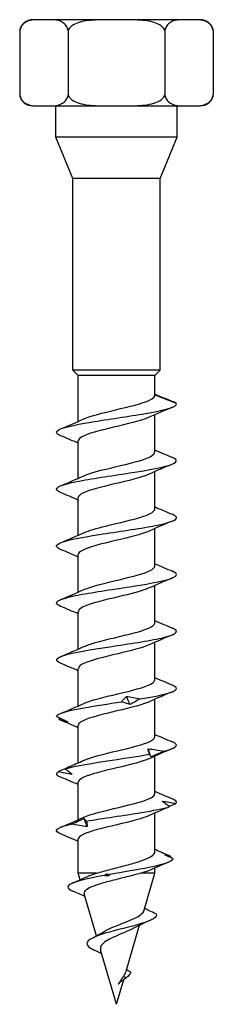
# Model space of a CAD drawing. Units: millimetres. Extents: x -13 to 39, y -137 to 6.
# Drawn here: x -6 to 6, y -60 to 6 of the extents above; entities that cross this region are included whole.
import ezdxf

# ---------------------------------------------------------------- set-up
doc = ezdxf.new("R2010")
doc.units = ezdxf.units.MM

# ---------------------------------------------------------------- blocks, each defined once
blk = doc.blocks.new('SSH80x60-Front')
for p, q in [((-4.837, 5.75), (-5.586, 5.75)), ((0, 5.75), (-4.837, 5.75)), ((4.838, 5.75), (0, 5.75)), ((5.586, 5.75), (4.838, 5.75)), ((-6.45, 5.025), (-6.45, 0.725)), ((-3.225, 5.025), (-3.225, 0.725)), ((3.225, 5.025), (3.225, 0.725)), ((6.45, 5.025), (6.45, 0.725)), ((-5.586, 0), (-4.837, 0)), ((-4.837, 0), (0, 0)), ((-4.038, -2.1), (-4.038, 0)), ((0, 0), (4.838, 0)), ((4.038, -2.1), (4.038, 0)), ((4.838, 0), (5.586, 0)), ((4.038, -2.1), (-4.038, -2.1)), ((-2.9, -4.846), (-4.038, -2.1)), ((2.9, -4.846), (4.038, -2.1)), ((2.9, -4.846), (-2.9, -4.846)), ((-2.9, -17.65), (-2.9, -4.846)), ((2.9, -17.65), (2.9, -4.846)), ((2.9, -17.65), (-2.9, -17.65)), ((-2.55, -18), (-2.9, -17.65)), ((2.55, -18), (2.9, -17.65)), ((2.55, -18), (-2.55, -18)), ((-2.55, -21.074), (-2.55, -18)), ((2.55, -19.337), (2.55, -18)), ((2.55, -19.291), (3.986, -19.851)), ((2.55, -23.137), (2.55, -20.629)), ((-2.55, -24.874), (-2.55, -22.365)), ((2.55, -26.937), (2.55, -24.429)), ((-2.55, -28.674), (-2.55, -26.165)), ((2.55, -30.737), (2.55, -28.229)), ((-2.55, -32.474), (-2.55, -29.965)), ((2.55, -34.537), (2.55, -32.029)), ((-2.55, -36.274), (-2.55, -33.765)), ((2.55, -38.337), (2.55, -35.829)), ((-2.55, -40.074), (-2.55, -37.565)), ((2.55, -42.137), (2.55, -39.629)), ((-2.55, -43.873), (-2.55, -41.365)), ((2.55, -45.937), (2.55, -43.429)), ((-2.55, -47.674), (-2.55, -45.165)), ((2.55, -49.836), (2.55, -47.229)), ((-2.55, -51.251), (-2.55, -48.965)), ((-1.328, -51.251), (-2.55, -51.251)), ((-2.425, -51.682), (-2.55, -51.251)), ((2.55, -51.251), (1.594, -51.251)), ((1.815, -53.774), (2.55, -51.251)), ((2.55, -51.251), (2.55, -50.9)), ((-1.333, -55.428), (-2.15, -52.624)), ((0.645, -57.786), (1.539, -54.72)), ((-0.989, -56.606), (-1.537, -56.351)), ((0, -60), (-1.063, -56.351)), ((0, -60), (0.481, -58.348)), ((0.648, -58.226), (0.465, -58.144))]:
    blk.add_line(p, q)
for centre, start, end in [((-5.586, 4.873), 90, 170), ((5.586, 4.873), 10, 90), ((-5.586, 0.877), 190, 270), ((5.586, 0.877), 270, 350)]:
    blk.add_arc(centre, 0.877, start, end)
for points, knots in [([(-4.837, 5.75), (-5.035, 5.75), (-5.251, 5.754), (-5.68, 5.724), (-5.893, 5.689), (-6.163, 5.522), (-6.257, 5.441), (-6.367, 5.277), (-6.41, 5.189), (-6.44, 5.076), (-6.445, 5.051), (-6.45, 5.025)], [0, 0, 0, 0, 0.1183244, 0.1183244, 0.2366488, 0.2366488, 0.2879681, 0.2879681, 0.3186907, 0.3186907, 0.3263732, 0.3263732, 0.3263732, 0.3263732]), ([(-3.225, 5.025), (-3.23, 5.051), (-3.235, 5.076), (-3.265, 5.189), (-3.308, 5.277), (-3.418, 5.441), (-3.512, 5.522), (-3.782, 5.689), (-3.995, 5.724), (-4.424, 5.754), (-4.64, 5.75), (-4.837, 5.75)], [-0.3263732, -0.3263732, -0.3263732, -0.3263732, -0.3186907, -0.3186907, -0.2879681, -0.2879681, -0.2366488, -0.2366488, -0.1183244, -0.1183244, 0, 0, 0, 0]), ([(0, 5.75), (-0.394, 5.75), (-0.828, 5.754), (-1.686, 5.724), (-2.111, 5.689), (-2.651, 5.522), (-2.84, 5.441), (-3.059, 5.277), (-3.144, 5.189), (-3.205, 5.076), (-3.216, 5.051), (-3.225, 5.025)], [0, 0, 0, 0, 0.1183244, 0.1183244, 0.2366488, 0.2366488, 0.2879681, 0.2879681, 0.3186907, 0.3186907, 0.3263732, 0.3263732, 0.3263732, 0.3263732]), ([(3.225, 5.025), (3.216, 5.051), (3.205, 5.076), (3.144, 5.189), (3.059, 5.277), (2.84, 5.441), (2.651, 5.522), (2.111, 5.689), (1.686, 5.724), (0.828, 5.754), (0.394, 5.75), (0, 5.75)], [-0.3263732, -0.3263732, -0.3263732, -0.3263732, -0.3186907, -0.3186907, -0.2879681, -0.2879681, -0.2366488, -0.2366488, -0.1183244, -0.1183244, 0, 0, 0, 0]), ([(4.838, 5.75), (4.64, 5.75), (4.424, 5.754), (3.995, 5.724), (3.782, 5.689), (3.512, 5.522), (3.418, 5.441), (3.308, 5.277), (3.265, 5.189), (3.235, 5.076), (3.23, 5.051), (3.225, 5.025)], [0, 0, 0, 0, 0.1183244, 0.1183244, 0.2366488, 0.2366488, 0.2879681, 0.2879681, 0.3186907, 0.3186907, 0.3263732, 0.3263732, 0.3263732, 0.3263732]), ([(6.45, 5.025), (6.445, 5.051), (6.44, 5.076), (6.41, 5.189), (6.367, 5.277), (6.257, 5.441), (6.163, 5.522), (5.893, 5.689), (5.68, 5.724), (5.251, 5.754), (5.035, 5.75), (4.838, 5.75)], [-0.3263732, -0.3263732, -0.3263732, -0.3263732, -0.3186907, -0.3186907, -0.2879681, -0.2879681, -0.2366488, -0.2366488, -0.1183244, -0.1183244, 0, 0, 0, 0]), ([(-6.45, 0.725), (-6.445, 0.699), (-6.44, 0.674), (-6.41, 0.561), (-6.367, 0.473), (-6.257, 0.309), (-6.163, 0.228), (-5.893, 0.061), (-5.68, 0.026), (-5.251, -0.004), (-5.035, 0), (-4.837, 0)], [-0.3263732, -0.3263732, -0.3263732, -0.3263732, -0.3186907, -0.3186907, -0.2879681, -0.2879681, -0.2366488, -0.2366488, -0.1183244, -0.1183244, 0, 0, 0, 0]), ([(-4.837, 0), (-4.64, 0), (-4.424, -0.004), (-3.995, 0.026), (-3.782, 0.061), (-3.512, 0.228), (-3.418, 0.309), (-3.308, 0.473), (-3.265, 0.561), (-3.235, 0.674), (-3.23, 0.699), (-3.225, 0.725)], [0, 0, 0, 0, 0.1183244, 0.1183244, 0.2366488, 0.2366488, 0.2879681, 0.2879681, 0.3186907, 0.3186907, 0.3263732, 0.3263732, 0.3263732, 0.3263732]), ([(-3.225, 0.725), (-3.216, 0.699), (-3.205, 0.674), (-3.144, 0.561), (-3.059, 0.473), (-2.84, 0.309), (-2.651, 0.228), (-2.111, 0.061), (-1.686, 0.026), (-0.828, -0.004), (-0.394, 0), (0, 0)], [-0.3263732, -0.3263732, -0.3263732, -0.3263732, -0.3186907, -0.3186907, -0.2879681, -0.2879681, -0.2366488, -0.2366488, -0.1183244, -0.1183244, 0, 0, 0, 0]), ([(0, 0), (0.394, 0), (0.828, -0.004), (1.686, 0.026), (2.111, 0.061), (2.651, 0.228), (2.84, 0.309), (3.059, 0.473), (3.144, 0.561), (3.205, 0.674), (3.216, 0.699), (3.225, 0.725)], [0, 0, 0, 0, 0.1183244, 0.1183244, 0.2366488, 0.2366488, 0.2879681, 0.2879681, 0.3186907, 0.3186907, 0.3263732, 0.3263732, 0.3263732, 0.3263732]), ([(3.225, 0.725), (3.23, 0.699), (3.235, 0.674), (3.265, 0.561), (3.308, 0.473), (3.418, 0.309), (3.512, 0.228), (3.782, 0.061), (3.995, 0.026), (4.424, -0.004), (4.64, 0), (4.838, 0)], [-0.3263732, -0.3263732, -0.3263732, -0.3263732, -0.3186907, -0.3186907, -0.2879681, -0.2879681, -0.2366488, -0.2366488, -0.1183244, -0.1183244, 0, 0, 0, 0]), ([(4.838, 0), (5.035, 0), (5.251, -0.004), (5.68, 0.026), (5.893, 0.061), (6.163, 0.228), (6.257, 0.309), (6.367, 0.473), (6.41, 0.561), (6.44, 0.674), (6.445, 0.699), (6.45, 0.725)], [0, 0, 0, 0, 0.1183244, 0.1183244, 0.2366488, 0.2366488, 0.2879681, 0.2879681, 0.3186907, 0.3186907, 0.3263732, 0.3263732, 0.3263732, 0.3263732]), ([(-2.177, -20.906), (-1.733, -20.705), (-0.913, -20.504), (-0.065, -20.303), (0.845, -20.087), (1.75, -19.871), (2.206, -19.655), (2.43, -19.549), (2.549, -19.443), (2.55, -19.337)], [46.100751, 46.100751, 46.100751, 46.100751, 47.098348, 47.098348, 47.098348, 48.169625, 48.169625, 48.169625, 48.694686, 48.694686, 48.694686, 48.694686]), ([(-3.721, -22.026), (-3.982, -21.916), (-4.065, -21.806), (-3.94, -21.696), (-3.72, -21.504), (-2.864, -21.312), (-1.715, -21.119), (-0.574, -20.928), (0.826, -20.737), (1.931, -20.547), (3.038, -20.355), (3.822, -20.164), (3.972, -19.973), (4.004, -19.933), (4.009, -19.892), (3.986, -19.851)], [45.182277, 45.182277, 45.182277, 45.182277, 45.726665, 45.726665, 45.726665, 46.680911, 46.680911, 46.680911, 47.627771, 47.627771, 47.627771, 48.575961, 48.575961, 48.575961, 48.77736, 48.77736, 48.77736, 48.77736]), ([(2.17, -20.796), (1.978, -20.885), (1.719, -20.973), (1.409, -21.061), (0.653, -21.276), (-0.377, -21.491), (-1.181, -21.707), (-1.985, -21.922), (-2.529, -22.137), (-2.549, -22.352), (-2.55, -22.356), (-2.55, -22.361), (-2.55, -22.365)], [-48.147028, -48.147028, -48.147028, -48.147028, -47.709458, -47.709458, -47.709458, -46.642239, -46.642239, -46.642239, -45.575686, -45.575686, -45.575686, -45.553093, -45.553093, -45.553093, -45.553093]), ([(-3.726, -25.826), (-3.797, -25.797), (-3.855, -25.767), (-3.898, -25.738), (-4.182, -25.547), (-3.837, -25.356), (-3, -25.164), (-2.165, -24.973), (-0.861, -24.782), (0.396, -24.591), (1.696, -24.394), (2.909, -24.196), (3.526, -23.999), (4.069, -23.825), (4.138, -23.651), (3.727, -23.477)], [38.899092, 38.899092, 38.899092, 38.899092, 39.04335, 39.04335, 39.04335, 39.992493, 39.992493, 39.992493, 40.939992, 40.939992, 40.939992, 41.919663, 41.919663, 41.919663, 42.782317, 42.782317, 42.782317, 42.782317]), ([(-2.175, -24.706), (-1.791, -24.534), (-1.141, -24.361), (-0.424, -24.188), (0.482, -23.971), (1.457, -23.753), (2.018, -23.535), (2.36, -23.403), (2.539, -23.27), (2.542, -23.137)], [39.817566, 39.817566, 39.817566, 39.817566, 40.673788, 40.673788, 40.673788, 41.753928, 41.753928, 41.753928, 42.411501, 42.411501, 42.411501, 42.411501]), ([(2.17, -24.596), (1.927, -24.707), (1.581, -24.817), (1.166, -24.928), (0.363, -25.142), (-0.663, -25.357), (-1.415, -25.571), (-2.11, -25.769), (-2.545, -25.967), (-2.549, -26.165)], [-41.863843, -41.863843, -41.863843, -41.863843, -41.315809, -41.315809, -41.315809, -40.252344, -40.252344, -40.252344, -39.269908, -39.269908, -39.269908, -39.269908]), ([(-2.172, -28.506), (-1.843, -28.358), (-1.323, -28.21), (-0.724, -28.062), (0.152, -27.845), (1.16, -27.628), (1.805, -27.412), (2.276, -27.254), (2.539, -27.096), (2.545, -26.937)], [33.53438, 33.53438, 33.53438, 33.53438, 34.269676, 34.269676, 34.269676, 35.344173, 35.344173, 35.344173, 36.128316, 36.128316, 36.128316, 36.128316]), ([(-3.723, -29.626), (-4.047, -29.488), (-4.086, -29.35), (-3.806, -29.212), (-3.41, -29.017), (-2.383, -28.822), (-1.147, -28.627), (0.079, -28.434), (1.477, -28.24), (2.481, -28.047), (3.483, -27.854), (4.065, -27.661), (3.994, -27.468), (3.97, -27.404), (3.876, -27.341), (3.722, -27.277)], [32.615906, 32.615906, 32.615906, 32.615906, 33.299187, 33.299187, 33.299187, 34.266573, 34.266573, 34.266573, 35.226701, 35.226701, 35.226701, 36.184249, 36.184249, 36.184249, 36.499132, 36.499132, 36.499132, 36.499132]), ([(2.171, -28.396), (1.884, -28.526), (1.453, -28.656), (0.945, -28.786), (0.083, -29.006), (-0.964, -29.226), (-1.666, -29.446), (-2.219, -29.619), (-2.539, -29.792), (-2.546, -29.965)], [-35.580658, -35.580658, -35.580658, -35.580658, -34.937216, -34.937216, -34.937216, -33.845428, -33.845428, -33.845428, -32.986723, -32.986723, -32.986723, -32.986723]), ([(-2.17, -32.306), (-1.922, -32.193), (-1.566, -32.081), (-1.14, -31.968), (-0.332, -31.753), (0.694, -31.539), (1.44, -31.325), (2.121, -31.129), (2.544, -30.933), (2.549, -30.737)], [27.251195, 27.251195, 27.251195, 27.251195, 27.810679, 27.810679, 27.810679, 28.874482, 28.874482, 28.874482, 29.84513, 29.84513, 29.84513, 29.84513]), ([(-3.722, -33.426), (-3.88, -33.36), (-3.975, -33.295), (-3.995, -33.23), (-4.056, -33.038), (-3.471, -32.846), (-2.474, -32.655), (-1.478, -32.463), (-0.096, -32.271), (1.121, -32.08), (2.336, -31.888), (3.356, -31.697), (3.775, -31.505), (4.087, -31.362), (4.059, -31.22), (3.723, -31.077)], [26.332721, 26.332721, 26.332721, 26.332721, 26.655826, 26.655826, 26.655826, 27.607561, 27.607561, 27.607561, 28.558327, 28.558327, 28.558327, 29.508168, 29.508168, 29.508168, 30.215947, 30.215947, 30.215947, 30.215947]), ([(2.174, -32.196), (1.795, -32.367), (1.156, -32.538), (0.447, -32.709), (-0.451, -32.925), (-1.424, -33.141), (-1.993, -33.358), (-2.35, -33.494), (-2.539, -33.629), (-2.543, -33.765)], [-29.297473, -29.297473, -29.297473, -29.297473, -28.450731, -28.450731, -28.450731, -27.377105, -27.377105, -27.377105, -26.703538, -26.703538, -26.703538, -26.703538]), ([(-2.17, -36.106), (-1.98, -36.019), (-1.726, -35.932), (-1.421, -35.845), (-0.664, -35.629), (0.372, -35.413), (1.18, -35.196), (1.987, -34.981), (2.532, -34.765), (2.55, -34.549), (2.55, -34.545), (2.55, -34.541), (2.55, -34.537)], [20.96801, 20.96801, 20.96801, 20.96801, 21.400254, 21.400254, 21.400254, 22.472275, 22.472275, 22.472275, 23.54276, 23.54276, 23.54276, 23.561945, 23.561945, 23.561945, 23.561945]), ([(-3.727, -37.226), (-4.143, -37.05), (-4.066, -36.874), (-3.506, -36.698), (-2.891, -36.504), (-1.71, -36.311), (-0.44, -36.118), (0.829, -35.925), (2.152, -35.732), (2.997, -35.539), (3.842, -35.346), (4.186, -35.154), (3.892, -34.961), (3.85, -34.933), (3.794, -34.905), (3.726, -34.877)], [20.049536, 20.049536, 20.049536, 20.049536, 20.92244, 20.92244, 20.92244, 21.880978, 21.880978, 21.880978, 22.838262, 22.838262, 22.838262, 23.794341, 23.794341, 23.794341, 23.932762, 23.932762, 23.932762, 23.932762]), ([(2.177, -35.996), (1.739, -36.195), (0.938, -36.393), (0.103, -36.591), (-0.801, -36.805), (-1.708, -37.02), (-2.179, -37.235), (-2.42, -37.345), (-2.541, -37.455), (-2.542, -37.565)], [-23.014287, -23.014287, -23.014287, -23.014287, -22.03169, -22.03169, -22.03169, -20.966681, -20.966681, -20.966681, -20.420352, -20.420352, -20.420352, -20.420352]), ([(-2.173, -39.906), (-2.065, -39.856), (-1.936, -39.807), (-1.786, -39.757), (-1.129, -39.539), (-0.108, -39.32), (0.77, -39.102), (1.646, -38.884), (2.34, -38.666), (2.507, -38.448), (2.536, -38.411), (2.549, -38.374), (2.547, -38.337)], [14.684825, 14.684825, 14.684825, 14.684825, 14.931931, 14.931931, 14.931931, 16.014656, 16.014656, 16.014656, 17.095414, 17.095414, 17.095414, 17.27876, 17.27876, 17.27876, 17.27876]), ([(1.569, -39.608), (2.741, -39.415), (3.642, -39.222), (3.91, -39.03), (4.074, -38.912), (4.008, -38.795), (3.728, -38.677)], [16.11091, 16.11091, 16.11091, 16.11091, 17.066744, 17.066744, 17.066744, 17.649576, 17.649576, 17.649576, 17.649576]), ([(0.335, -39.801), (0.382, -39.74), (0.433, -39.679), (0.542, -39.558), (0.6, -39.497), (0.662, -39.436)], [0, 0, 0, 0, 0.04718236, 0.04718236, 0.09420182, 0.09420182, 0.09420182, 0.09420182]), ([(0.662, -39.436), (0.809, -39.457), (0.958, -39.483), (1.26, -39.541), (1.414, -39.573), (1.569, -39.608)], [0, 0, 0, 0, 0.0518714, 0.0518714, 0.1047545, 0.1047545, 0.1047545, 0.1047545]), ([(-3.996, -40.774), (-3.937, -40.581), (-3.229, -40.388), (-2.156, -40.196), (-1.422, -40.064), (-0.533, -39.932), (0.335, -39.801)], [14.183015, 14.183015, 14.183015, 14.183015, 15.138849, 15.138849, 15.138849, 15.791726, 15.791726, 15.791726, 15.791726]), ([(2.177, -39.796), (2.149, -39.809), (2.119, -39.822), (2.088, -39.835), (1.56, -40.053), (0.602, -40.271), (-0.311, -40.489), (-1.22, -40.706), (-2.045, -40.924), (-2.377, -41.141), (-2.491, -41.216), (-2.545, -41.291), (-2.543, -41.365)], [-16.731102, -16.731102, -16.731102, -16.731102, -16.667469, -16.667469, -16.667469, -15.585681, -15.585681, -15.585681, -14.507684, -14.507684, -14.507684, -14.137167, -14.137167, -14.137167, -14.137167]), ([(0.903, -39.973), (0.814, -39.951), (0.723, -39.925), (0.534, -39.867), (0.435, -39.835), (0.335, -39.801)], [0, 0, 0, 0, 0.0518714, 0.0518714, 0.1047545, 0.1047545, 0.1047545, 0.1047545]), ([(1.569, -39.608), (1.462, -39.668), (1.354, -39.729), (1.132, -39.851), (1.019, -39.912), (0.903, -39.973)], [0, 0, 0, 0, 0.04718236, 0.04718236, 0.09420182, 0.09420182, 0.09420182, 0.09420182]), ([(-3.996, -40.774), (-3.866, -40.834), (-3.738, -40.895), (-3.486, -41.017), (-3.362, -41.078), (-3.241, -41.139)], [0, 0, 0, 0, 0.04718236, 0.04718236, 0.09420182, 0.09420182, 0.09420182, 0.09420182]), ([(-3.241, -41.139), (-3.347, -41.117), (-3.451, -41.091), (-3.655, -41.033), (-3.755, -41.001), (-3.852, -40.967)], [0, 0, 0, 0, 0.0518714, 0.0518714, 0.1047545, 0.1047545, 0.1047545, 0.1047545]), ([(-2.176, -43.706), (-2.122, -43.681), (-2.062, -43.657), (-1.997, -43.632), (-1.435, -43.417), (-0.477, -43.203), (0.414, -42.989), (1.305, -42.775), (2.094, -42.56), (2.399, -42.346), (2.499, -42.277), (2.546, -42.207), (2.544, -42.137)], [8.401639, 8.401639, 8.401639, 8.401639, 8.525016, 8.525016, 8.525016, 9.587912, 9.587912, 9.587912, 10.650254, 10.650254, 10.650254, 10.995574, 10.995574, 10.995574, 10.995574]), ([(3.139, -43.106), (3.929, -42.913), (4.197, -42.72), (3.836, -42.527), (3.804, -42.511), (3.768, -42.494), (3.728, -42.477)], [10.327225, 10.327225, 10.327225, 10.327225, 11.283058, 11.283058, 11.283058, 11.366391, 11.366391, 11.366391, 11.366391]), ([(-3.42, -44.272), (-2.759, -44.079), (-1.55, -43.886), (-0.278, -43.693), (0.59, -43.562), (1.476, -43.43), (2.203, -43.299)], [8.39933, 8.39933, 8.39933, 8.39933, 9.355163, 9.355163, 9.355163, 10.00804, 10.00804, 10.00804, 10.00804]), ([(2.203, -43.299), (2.179, -43.238), (2.158, -43.177), (2.126, -43.056), (2.113, -42.995), (2.105, -42.934)], [0, 0, 0, 0, 0.04718236, 0.04718236, 0.09420182, 0.09420182, 0.09420182, 0.09420182]), ([(2.105, -42.934), (2.276, -42.955), (2.448, -42.981), (2.792, -43.039), (2.966, -43.071), (3.139, -43.106)], [0, 0, 0, 0, 0.0518714, 0.0518714, 0.1047545, 0.1047545, 0.1047545, 0.1047545]), ([(2.288, -43.471), (2.281, -43.449), (2.27, -43.423), (2.242, -43.365), (2.224, -43.333), (2.203, -43.299)], [0, 0, 0, 0, 0.0518714, 0.0518714, 0.1047545, 0.1047545, 0.1047545, 0.1047545]), ([(3.139, -43.106), (2.999, -43.166), (2.857, -43.227), (2.574, -43.349), (2.431, -43.41), (2.288, -43.471)], [0, 0, 0, 0, 0.04718236, 0.04718236, 0.09420182, 0.09420182, 0.09420182, 0.09420182]), ([(2.174, -43.596), (2.078, -43.641), (1.965, -43.685), (1.835, -43.729), (1.207, -43.944), (0.218, -44.158), (-0.656, -44.373), (-1.527, -44.586), (-2.248, -44.8), (-2.471, -45.014), (-2.523, -45.065), (-2.548, -45.115), (-2.546, -45.165)], [-10.447917, -10.447917, -10.447917, -10.447917, -10.227905, -10.227905, -10.227905, -9.164658, -9.164658, -9.164658, -8.103572, -8.103572, -8.103572, -7.853982, -7.853982, -7.853982, -7.853982]), ([(-3.898, -44.465), (-3.756, -44.404), (-3.614, -44.343), (-3.429, -44.263), (-3.385, -44.244), (-3.341, -44.225)], [0, 0, 0, 0, 0.04718236, 0.04718236, 0.06201995, 0.06201995, 0.06201995, 0.06201995]), ([(-2.962, -44.637), (-3.12, -44.615), (-3.276, -44.589), (-3.588, -44.531), (-3.744, -44.499), (-3.898, -44.465)], [0, 0, 0, 0, 0.0518714, 0.0518714, 0.1047545, 0.1047545, 0.1047545, 0.1047545]), ([(-3.183, -44.147), (-3.204, -44.156), (-3.225, -44.166), (-3.307, -44.205), (-3.365, -44.237), (-3.42, -44.272)], [0.0341503, 0.0341503, 0.0341503, 0.0341503, 0.05187136, 0.05187136, 0.10475448, 0.10475448, 0.10475448, 0.10475448]), ([(-3.42, -44.272), (-3.337, -44.332), (-3.257, -44.393), (-3.104, -44.515), (-3.031, -44.576), (-2.962, -44.637)], [0, 0, 0, 0, 0.04718236, 0.04718236, 0.09420182, 0.09420182, 0.09420182, 0.09420182]), ([(-2.177, -47.506), (-2.17, -47.503), (-2.162, -47.5), (-2.155, -47.496), (-1.67, -47.281), (-0.752, -47.066), (0.153, -46.851), (1.057, -46.636), (1.912, -46.421), (2.302, -46.206), (2.465, -46.117), (2.544, -46.027), (2.542, -45.937)], [2.118454, 2.118454, 2.118454, 2.118454, 2.135121, 2.135121, 2.135121, 3.201674, 3.201674, 3.201674, 4.267577, 4.267577, 4.267577, 4.712389, 4.712389, 4.712389, 4.712389]), ([(3.533, -46.797), (3.443, -46.736), (3.357, -46.675), (3.19, -46.553), (3.11, -46.493), (3.034, -46.432)], [0, 0, 0, 0, 0.04718236, 0.04718236, 0.09420182, 0.09420182, 0.09420182, 0.09420182]), ([(3.034, -46.432), (3.188, -46.453), (3.34, -46.479), (3.643, -46.537), (3.794, -46.569), (3.943, -46.603)], [0, 0, 0, 0, 0.0518714, 0.0518714, 0.1047545, 0.1047545, 0.1047545, 0.1047545]), ([(3.943, -46.603), (3.802, -46.664), (3.663, -46.725), (3.523, -46.786), (3.521, -46.787), (3.52, -46.788)], [0, 0, 0, 0, 0.04718236, 0.04718236, 0.04767278, 0.04767278, 0.04767278, 0.04767278]), ([(-2.008, -47.769), (-0.906, -47.577), (0.509, -47.384), (1.667, -47.191), (2.458, -47.06), (3.125, -46.928), (3.533, -46.797)], [2.615645, 2.615645, 2.615645, 2.615645, 3.571478, 3.571478, 3.571478, 4.224355, 4.224355, 4.224355, 4.224355]), ([(-3.72, -48.626), (-3.935, -48.536), (-4.032, -48.447), (-3.989, -48.357), (-3.926, -48.226), (-3.57, -48.094), (-2.992, -47.962)], [1.19998, 1.19998, 1.19998, 1.19998, 1.643583, 1.643583, 1.643583, 2.29646, 2.29646, 2.29646, 2.29646]), ([(-2.992, -47.962), (-2.854, -47.902), (-2.715, -47.841), (-2.435, -47.719), (-2.294, -47.658), (-2.152, -47.597)], [0, 0, 0, 0, 0.04718236, 0.04718236, 0.09420182, 0.09420182, 0.09420182, 0.09420182]), ([(-1.96, -48.134), (-2.13, -48.113), (-2.301, -48.087), (-2.645, -48.029), (-2.819, -47.997), (-2.992, -47.962)], [0, 0, 0, 0, 0.0518714, 0.0518714, 0.1047545, 0.1047545, 0.1047545, 0.1047545]), ([(2.171, -47.396), (2.021, -47.466), (1.829, -47.535), (1.602, -47.604), (0.89, -47.821), (-0.144, -48.039), (-0.988, -48.256), (-1.822, -48.47), (-2.437, -48.685), (-2.535, -48.9), (-2.545, -48.922), (-2.55, -48.943), (-2.549, -48.965)], [-4.164731, -4.164731, -4.164731, -4.164731, -3.820916, -3.820916, -3.820916, -2.743928, -2.743928, -2.743928, -1.679012, -1.679012, -1.679012, -1.570796, -1.570796, -1.570796, -1.570796]), ([(-2.152, -47.597), (-2.135, -47.619), (-2.114, -47.645), (-2.066, -47.703), (-2.039, -47.735), (-2.008, -47.769)], [0, 0, 0, 0, 0.0518714, 0.0518714, 0.1047545, 0.1047545, 0.1047545, 0.1047545]), ([(-2.008, -47.769), (-1.992, -47.83), (-1.98, -47.891), (-1.964, -48.012), (-1.96, -48.073), (-1.96, -48.134)], [0, 0, 0, 0, 0.04718236, 0.04718236, 0.09420182, 0.09420182, 0.09420182, 0.09420182]), ([(-1.328, -51.251), (-1.035, -51.161), (-0.709, -51.072), (-0.03, -50.893), (0.317, -50.804), (0.981, -50.624), (1.292, -50.535), (1.834, -50.355), (2.06, -50.266), (2.395, -50.086), (2.499, -49.997), (2.545, -49.884), (2.55, -49.86), (2.55, -49.836)], [0, 0, 0, 0, 0.1064691, 0.1064691, 0.2129382, 0.2129382, 0.3194073, 0.3194073, 0.4258765, 0.4258765, 0.5323456, 0.5323456, 0.5603343, 0.5603343, 0.5603343, 0.5603343]), ([(3.749, -50.268), (3.763, -50.466), (3.133, -50.664), (2.162, -50.861), (1.395, -51.017), (0.435, -51.173), (-0.448, -51.33)], [1.516319, 1.516319, 1.516319, 1.516319, 2.496323, 2.496323, 2.496323, 3.270997, 3.270997, 3.270997, 3.270997]), ([(1.594, -51.251), (1.318, -51.332), (1.006, -51.412), (0.357, -51.575), (0.027, -51.656), (-0.605, -51.819), (-0.902, -51.9), (-1.42, -52.063), (-1.638, -52.144), (-1.967, -52.308), (-2.077, -52.389), (-2.157, -52.522), (-2.165, -52.573), (-2.15, -52.624)], [0, 0, 0, 0, 0.103719, 0.103719, 0.204876, 0.204876, 0.3034752, 0.3034752, 0.3995208, 0.3995208, 0.4930179, 0.4930179, 0.5496899, 0.5496899, 0.5496899, 0.5496899]), ([(-2.036, -51.501), (-1.969, -51.47), (-1.893, -51.438), (-1.669, -51.355), (-1.507, -51.303), (-1.328, -51.251)], [0.5882907, 0.5882907, 0.5882907, 0.5882907, 0.628565, 0.628565, 0.6959504, 0.6959504, 0.6959504, 0.6959504]), ([(2.238, -51.037), (2.174, -51.066), (2.1, -51.094), (1.895, -51.165), (1.752, -51.208), (1.594, -51.251)], [0.541573, 0.541573, 0.541573, 0.541573, 0.5827024, 0.5827024, 0.6447773, 0.6447773, 0.6447773, 0.6447773]), ([(-0.816, -51.396), (-1.913, -51.596), (-2.791, -51.796), (-3.104, -51.996), (-3.34, -52.148), (-3.248, -52.3), (-2.896, -52.452)], [3.380094, 3.380094, 3.380094, 3.380094, 4.372977, 4.372977, 4.372977, 5.126552, 5.126552, 5.126552, 5.126552]), ([(-0.876, -55.165), (-0.803, -55.119), (-0.722, -55.074), (-0.459, -54.941), (-0.262, -54.855), (0.159, -54.683), (0.379, -54.598), (0.808, -54.427), (1.012, -54.343), (1.371, -54.172), (1.52, -54.088), (1.73, -53.926), (1.793, -53.85), (1.815, -53.774)], [0.2119166, 0.2119166, 0.2119166, 0.2119166, 0.2462035, 0.2462035, 0.3135972, 0.3135972, 0.3833941, 0.3833941, 0.455618, 0.455618, 0.5302893, 0.5302893, 0.6003061, 0.6003061, 0.6003061, 0.6003061]), ([(2.633, -53.96), (2.481, -53.891), (2.326, -53.82), (2.072, -53.698), (1.969, -53.648), (1.867, -53.596)], [-0.10299378, -0.10299378, -0.10299378, -0.10299378, -0.05225747, -0.05225747, -0.01793377, -0.01793377, -0.01793377, -0.01793377]), ([(2.633, -53.96), (2.78, -54.176), (2.361, -54.392), (1.653, -54.608), (0.942, -54.825), (-0.022, -55.042), (-0.75, -55.258), (-1.504, -55.483), (-1.973, -55.708), (-1.976, -55.932), (-1.978, -56.072), (-1.812, -56.212), (-1.537, -56.351)], [1.007215, 1.007215, 1.007215, 1.007215, 2.078127, 2.078127, 2.078127, 3.153328, 3.153328, 3.153328, 4.267664, 4.267664, 4.267664, 4.960409, 4.960409, 4.960409, 4.960409]), ([(1.093, -54.943), (1.069, -54.955), (1.044, -54.968), (0.861, -55.06), (0.679, -55.14), (0.301, -55.302), (0.109, -55.383), (-0.256, -55.546), (-0.425, -55.627), (-0.715, -55.791), (-0.834, -55.872), (-1.004, -56.038), (-1.056, -56.12), (-1.081, -56.254), (-1.078, -56.302), (-1.063, -56.351)], [0.3482551, 0.3482551, 0.3482551, 0.3482551, 0.3585593, 0.3585593, 0.4232434, 0.4232434, 0.4856291, 0.4856291, 0.5457418, 0.5457418, 0.6036125, 0.6036125, 0.6592779, 0.6592779, 0.6907359, 0.6907359, 0.6907359, 0.6907359]), ([(-0.984, -56.623), (-1.038, -56.595), (-1.091, -56.567), (-1.273, -56.476), (-1.403, -56.414), (-1.534, -56.353)], [0.05279894, 0.05279894, 0.05279894, 0.05279894, 0.07127577, 0.07127577, 0.11505441, 0.11505441, 0.11505441, 0.11505441]), ([(0.465, -58.144), (0.543, -58.027), (0.604, -57.916), (0.641, -57.8), (0.643, -57.793), (0.645, -57.786)], [0, 0, 0, 0, 0.04635571, 0.04635571, 0.04933379, 0.04933379, 0.04933379, 0.04933379]), ([(0.966, -57.852), (0.902, -57.822), (0.835, -57.789), (0.738, -57.738), (0.704, -57.719), (0.67, -57.7)], [-0.04314687, -0.04314687, -0.04314687, -0.04314687, -0.0213406, -0.0213406, -0.00997358, -0.00997358, -0.00997358, -0.00997358]), ([(0.122, -58.659), (0.153, -58.609), (0.184, -58.56), (0.25, -58.462), (0.284, -58.413), (0.369, -58.289), (0.419, -58.216), (0.465, -58.144)], [0, 0, 0, 0, 0.01753991, 0.01753991, 0.0355179, 0.0355179, 0.06333587, 0.06333587, 0.06333587, 0.06333587])]:
    blk.add_open_spline(points, degree=3, knots=knots)
for points in [[(2.55, -19.253), (2.964, -19.423), (3.379, -19.591), (3.795, -19.757)], [(3.728, -20.126), (3.207, -20.343), (2.687, -20.564), (2.177, -20.796)], [(3.986, -19.851), (3.938, -19.82), (3.873, -19.788), (3.794, -19.757)], [(-3.728, -21.577), (-3.207, -21.36), (-2.687, -21.139), (-2.177, -20.906)], [(-2.55, -22.529), (-2.94, -22.357), (-3.334, -22.19), (-3.728, -22.026)], [(2.55, -22.974), (2.94, -23.146), (3.334, -23.312), (3.728, -23.477)], [(3.728, -23.926), (3.207, -24.143), (2.687, -24.364), (2.177, -24.596)], [(-3.728, -25.377), (-3.207, -25.16), (-2.687, -24.939), (-2.177, -24.706)], [(-2.55, -26.329), (-2.94, -26.157), (-3.334, -25.99), (-3.728, -25.826)], [(2.55, -26.774), (2.94, -26.946), (3.334, -27.112), (3.728, -27.277)], [(3.728, -27.726), (3.207, -27.943), (2.687, -28.164), (2.177, -28.396)], [(-3.728, -29.177), (-3.207, -28.96), (-2.687, -28.739), (-2.177, -28.506)], [(-2.55, -30.129), (-2.94, -29.957), (-3.334, -29.79), (-3.728, -29.626)], [(2.55, -30.574), (2.94, -30.746), (3.334, -30.912), (3.728, -31.077)], [(3.728, -31.526), (3.207, -31.743), (2.687, -31.964), (2.177, -32.196)], [(-3.728, -32.977), (-3.207, -32.76), (-2.687, -32.539), (-2.177, -32.306)], [(-2.55, -33.929), (-2.94, -33.757), (-3.334, -33.59), (-3.728, -33.426)], [(2.55, -34.374), (2.94, -34.546), (3.334, -34.712), (3.728, -34.877)], [(3.728, -35.326), (3.207, -35.543), (2.687, -35.764), (2.177, -35.996)], [(-3.728, -36.777), (-3.207, -36.56), (-2.687, -36.339), (-2.177, -36.106)], [(-2.55, -37.729), (-2.94, -37.557), (-3.334, -37.39), (-3.728, -37.226)], [(2.55, -38.174), (2.94, -38.346), (3.334, -38.512), (3.728, -38.677)], [(0.903, -39.973), (0.824, -39.794), (0.743, -39.615), (0.662, -39.436)], [(3.728, -39.126), (3.207, -39.343), (2.687, -39.564), (2.177, -39.796)], [(-3.728, -40.577), (-3.207, -40.36), (-2.687, -40.139), (-2.177, -39.906)], [(-3.852, -40.967), (-3.81, -40.944), (-3.769, -40.922), (-3.729, -40.9)], [(-3.728, -41.026), (-3.775, -41.006), (-3.816, -40.986), (-3.852, -40.967)], [(-2.55, -41.529), (-2.94, -41.357), (-3.334, -41.19), (-3.728, -41.026)], [(2.55, -41.974), (2.94, -42.146), (3.334, -42.312), (3.728, -42.477)], [(2.288, -43.471), (2.229, -43.292), (2.168, -43.113), (2.105, -42.934)], [(3.728, -42.926), (3.207, -43.143), (2.687, -43.364), (2.177, -43.596)], [(-3.183, -44.147), (-2.845, -44.004), (-2.509, -43.857), (-2.177, -43.706)], [(-3.728, -44.826), (-4.015, -44.705), (-4.077, -44.585), (-3.898, -44.465)], [(-2.55, -45.329), (-2.94, -45.157), (-3.334, -44.99), (-3.728, -44.826)], [(2.55, -45.774), (2.94, -45.946), (3.334, -46.112), (3.728, -46.277)], [(3.943, -46.603), (4.064, -46.495), (3.979, -46.386), (3.72, -46.277)], [(3.347, -46.886), (2.954, -47.052), (2.563, -47.221), (2.177, -47.396)], [(3.347, -46.886), (3.412, -46.858), (3.474, -46.828), (3.533, -46.797)], [(-3.728, -48.177), (-3.207, -47.96), (-2.687, -47.739), (-2.177, -47.506)], [(-1.96, -48.134), (-2.026, -47.955), (-2.09, -47.776), (-2.152, -47.597)], [(-2.55, -49.129), (-2.94, -48.957), (-3.334, -48.79), (-3.728, -48.626)], [(2.55, -49.64), (2.857, -49.779), (3.167, -49.913), (3.478, -50.045)], [(3.449, -50.52), (3.043, -50.689), (2.638, -50.86), (2.238, -51.037)], [(3.749, -50.268), (3.568, -50.184), (3.39, -50.098), (3.216, -50.012)], [(3.216, -50.012), (3.36, -50.041), (3.498, -50.079), (3.629, -50.123)], [(3.478, -50.045), (3.538, -50.071), (3.589, -50.097), (3.629, -50.123)], [(3.629, -50.123), (3.601, -50.139), (3.573, -50.156), (3.545, -50.172)], [(-2.942, -51.912), (-2.637, -51.779), (-2.334, -51.642), (-2.036, -51.501)], [(-0.816, -51.396), (-0.756, -51.36), (-0.696, -51.325), (-0.635, -51.289)], [(-0.566, -51.44), (-0.649, -51.426), (-0.732, -51.411), (-0.816, -51.396)], [(-0.635, -51.289), (-0.574, -51.301), (-0.511, -51.315), (-0.448, -51.33)], [(-0.566, -51.44), (-0.589, -51.39), (-0.612, -51.339), (-0.635, -51.289)], [(-0.448, -51.33), (-0.486, -51.366), (-0.525, -51.403), (-0.566, -51.44)], [(-2.098, -52.801), (-2.364, -52.682), (-2.632, -52.566), (-2.901, -52.452)], [(2.258, -54.393), (1.862, -54.567), (1.466, -54.747), (1.093, -54.943)], [(-1.622, -55.579), (-1.364, -55.448), (-1.11, -55.311), (-0.876, -55.165)], [(0.966, -57.852), (0.911, -57.977), (0.789, -58.102), (0.648, -58.226)], [(0.648, -58.226), (0.452, -58.37), (0.249, -58.515), (0.122, -58.659)], [(0.141, -58.639), (0.134, -58.645), (0.128, -58.652), (0.122, -58.659)], [(0.16, -58.618), (0.153, -58.625), (0.147, -58.632), (0.141, -58.639)]]:
    blk.add_open_spline(points, degree=3)

msp = doc.modelspace()

# ---------------------------------------------------------------- block references
msp.add_blockref('SSH80x60-Front', (0, 0))

doc.saveas('drawing.dxf')
